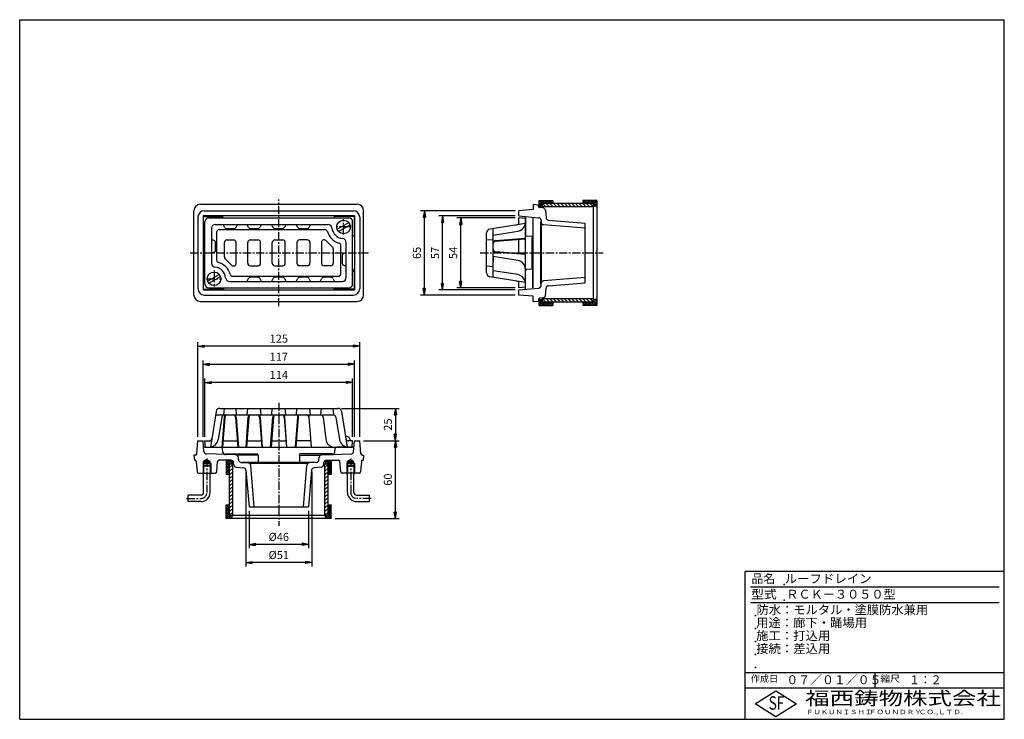
# Model space of a CAD drawing. Extents: x 10 to 770, y 20 to 560.
import ezdxf

# ---------------------------------------------------------------- set-up
doc = ezdxf.new("R2010")
doc.units = 0
doc.header["$LTSCALE"] = 0.2
doc.linetypes.add('CENTER', pattern=[50.8, 31.75, -6.35, 6.35, -6.35])
doc.layers.get('0').update_dxf_attribs({"linetype": 'CONTINUOUS'})
doc.layers.get('DEFPOINTS').update_dxf_attribs({"linetype": 'CONTINUOUS'})
for name, color, linetype in [('LAY-10', 7, 'CONTINUOUS'), ('LAY-20', 7, 'CONTINUOUS'), ('LAY-255', 7, 'CONTINUOUS')]:
    doc.layers.add(name, color=color, linetype=linetype)
doc.styles.add('EXCADDIM1', font='simplex', dxfattribs={"width": 0.84, "bigfont": 'bigfont'})
doc.styles.add('EXCADSTD', font='simplex', dxfattribs={"bigfont": 'bigfont'})
doc.styles.get("Standard").update_dxf_attribs({"font": 'simplex', "bigfont": 'bigfont'})
doc.dimstyles.new('ISO-25', dxfattribs={"dimtxt": 2.5, "dimasz": 2.5, "dimexe": 1.25, "dimexo": 0.625, "dimtad": 1, "dimtxsty": 'STANDARD', "dimcen": 2.5, "dimazin": 3, "dimtfac": 1, "dimtmove": 0, "dimatfit": 3})

# ---------------------------------------------------------------- blocks, each defined once
blk = doc.blocks.new('EX_BNORM')
at = {"color": 0, "linetype": 'CONTINUOUS'}
for p, q in [((0, 0), (-1, 0.17)), ((-1, 0.17), (-1, -0.17)), ((0, 0), (-1, 0.08)), ((0, 0), (-1, 0)), ((0, 0), (-1, -0.17)), ((0, 0), (-1, -0.08))]:
    blk.add_line(p, q, dxfattribs=at)
blk = doc.blocks.new('*D15')
at = {"layer": 'DEFPOINTS', "color": 0}
for p in [(184.5, 214), (235.5, 214), (184.5, 141)]:
    blk.add_point(p, dxfattribs=at)
at = {"layer": 'LAY-20', "color": 4, "linetype": 'CONTINUOUS'}
for p, q in [((184.5, 211), (184.5, 138)), ((235.5, 211), (235.5, 138)), ((230.5, 141), (189.5, 141))]:
    blk.add_line(p, q, dxfattribs=at)
at = {"layer": 'LAY-20', "color": 4, "xscale": 5, "yscale": 5, "zscale": 5, "rotation": 180}
blk.add_blockref('EX_BNORM', (184.5, 141), dxfattribs=at)
at = {"layer": 'LAY-20', "color": 4, "xscale": 5, "yscale": 5, "zscale": 5}
blk.add_blockref('EX_BNORM', (235.5, 141), dxfattribs=at)
at = {"layer": 'LAY-20', "color": 7, "insert": (210, 146), "char_height": 6.236, "attachment_point": 5, "style": 'EXCADDIM1'}
blk.add_mtext('%%c51', dxfattribs=at)
blk = doc.blocks.new('*D16')
at = {"layer": 'DEFPOINTS', "color": 0}
for p in [(187, 184), (233, 184), (187, 155)]:
    blk.add_point(p, dxfattribs=at)
at = {"layer": 'LAY-20', "color": 4, "linetype": 'CONTINUOUS'}
for p, q in [((187, 181), (187, 152)), ((233, 181), (233, 152)), ((228, 155), (192, 155))]:
    blk.add_line(p, q, dxfattribs=at)
at = {"layer": 'LAY-20', "color": 4, "xscale": 5, "yscale": 5, "zscale": 5, "rotation": 180}
blk.add_blockref('EX_BNORM', (187, 155), dxfattribs=at)
at = {"layer": 'LAY-20', "color": 4, "xscale": 5, "yscale": 5, "zscale": 5}
blk.add_blockref('EX_BNORM', (233, 155), dxfattribs=at)
at = {"layer": 'LAY-20', "color": 7, "insert": (210, 160), "char_height": 6.236, "attachment_point": 5, "style": 'EXCADDIM1'}
blk.add_mtext('%%c46', dxfattribs=at)
blk = doc.blocks.new('*D17')
at = {"layer": 'DEFPOINTS', "color": 0}
for p in [(272.5, 235), (300, 235), (250.5, 175)]:
    blk.add_point(p, dxfattribs=at)
at = {"layer": 'LAY-20', "color": 4, "linetype": 'CONTINUOUS'}
for p, q in [((275.5, 235), (303, 235)), ((300, 180), (300, 230)), ((253.5, 175), (303, 175))]:
    blk.add_line(p, q, dxfattribs=at)
at = {"layer": 'LAY-20', "color": 4, "xscale": 5, "yscale": 5, "zscale": 5}
for p, rotation in [((300, 235), 90), ((300, 175), 270)]:
    blk.add_blockref('EX_BNORM', p, dxfattribs=dict(at, rotation=rotation))
at = {"layer": 'LAY-20', "color": 7, "insert": (295, 205), "char_height": 6.236, "attachment_point": 5, "rotation": 90, "style": 'EXCADDIM1'}
blk.add_mtext('60', dxfattribs=at)
blk = doc.blocks.new('*D18')
at = {"layer": 'DEFPOINTS', "color": 0}
for p in [(255.44, 260), (300, 235), (300, 235)]:
    blk.add_point(p, dxfattribs=at)
at = {"layer": 'LAY-20', "color": 4, "linetype": 'CONTINUOUS'}
for p, q in [((258.44, 260), (303, 260)), ((300, 255), (300, 240))]:
    blk.add_line(p, q, dxfattribs=at)
at = {"layer": 'LAY-20', "color": 4, "xscale": 5, "yscale": 5, "zscale": 5}
for p, rotation in [((300, 260), 90), ((300, 235), 270)]:
    blk.add_blockref('EX_BNORM', p, dxfattribs=dict(at, rotation=rotation))
at = {"layer": 'LAY-20', "color": 7, "insert": (295, 247.5), "char_height": 6.236, "attachment_point": 5, "rotation": 90, "style": 'EXCADDIM1'}
blk.add_mtext('25', dxfattribs=at)
blk = doc.blocks.new('*D19')
at = {"layer": 'DEFPOINTS', "color": 0}
for p in [(147.5, 308), (147.5, 235), (272.5, 235)]:
    blk.add_point(p, dxfattribs=at)
at = {"layer": 'LAY-20', "color": 4, "linetype": 'CONTINUOUS'}
for p, q in [((147.5, 238), (147.5, 311)), ((267.5, 308), (152.5, 308)), ((272.5, 238), (272.5, 311))]:
    blk.add_line(p, q, dxfattribs=at)
at = {"layer": 'LAY-20', "color": 4, "xscale": 5, "yscale": 5, "zscale": 5, "rotation": 180}
blk.add_blockref('EX_BNORM', (147.5, 308), dxfattribs=at)
at = {"layer": 'LAY-20', "color": 4, "xscale": 5, "yscale": 5, "zscale": 5}
blk.add_blockref('EX_BNORM', (272.5, 308), dxfattribs=at)
at = {"layer": 'LAY-20', "color": 7, "insert": (210, 313), "char_height": 6.236, "attachment_point": 5, "style": 'EXCADDIM1'}
blk.add_mtext('125', dxfattribs=at)
blk = doc.blocks.new('*D20')
at = {"layer": 'DEFPOINTS', "color": 0}
for p in [(268.5, 294), (151.5, 235), (268.5, 235)]:
    blk.add_point(p, dxfattribs=at)
at = {"layer": 'LAY-20', "color": 4, "linetype": 'CONTINUOUS'}
for p, q in [((151.5, 238), (151.5, 297)), ((268.5, 238), (268.5, 297)), ((156.5, 294), (263.5, 294))]:
    blk.add_line(p, q, dxfattribs=at)
at = {"layer": 'LAY-20', "color": 4, "xscale": 5, "yscale": 5, "zscale": 5, "rotation": 180}
blk.add_blockref('EX_BNORM', (151.5, 294), dxfattribs=at)
at = {"layer": 'LAY-20', "color": 4, "xscale": 5, "yscale": 5, "zscale": 5}
blk.add_blockref('EX_BNORM', (268.5, 294), dxfattribs=at)
at = {"layer": 'LAY-20', "color": 7, "insert": (210, 299), "char_height": 6.236, "attachment_point": 5, "style": 'EXCADDIM1'}
blk.add_mtext('117', dxfattribs=at)
blk = doc.blocks.new('*D21')
at = {"layer": 'DEFPOINTS', "color": 0}
for p in [(153, 280), (153, 235), (267, 235)]:
    blk.add_point(p, dxfattribs=at)
at = {"layer": 'LAY-20', "color": 4, "linetype": 'CONTINUOUS'}
for p, q in [((153, 238), (153, 283)), ((267, 238), (267, 283)), ((262, 280), (158, 280))]:
    blk.add_line(p, q, dxfattribs=at)
at = {"layer": 'LAY-20', "color": 4, "xscale": 5, "yscale": 5, "zscale": 5, "rotation": 180}
blk.add_blockref('EX_BNORM', (153, 280), dxfattribs=at)
at = {"layer": 'LAY-20', "color": 4, "xscale": 5, "yscale": 5, "zscale": 5}
blk.add_blockref('EX_BNORM', (267, 280), dxfattribs=at)
at = {"layer": 'LAY-20', "color": 7, "insert": (210, 285), "char_height": 6.236, "attachment_point": 5, "style": 'EXCADDIM1'}
blk.add_mtext('114', dxfattribs=at)
blk = doc.blocks.new('*D22')
at = {"layer": 'DEFPOINTS', "color": 0}
for p in [(322.4, 412.5), (395.4, 412.5), (395.4, 347.5)]:
    blk.add_point(p, dxfattribs=at)
at = {"layer": 'LAY-20', "color": 4, "linetype": 'CONTINUOUS'}
for p, q in [((392.4, 412.5), (319.4, 412.5)), ((322.4, 352.5), (322.4, 407.5)), ((392.4, 347.5), (319.4, 347.5))]:
    blk.add_line(p, q, dxfattribs=at)
at = {"layer": 'LAY-20', "color": 4, "xscale": 5, "yscale": 5, "zscale": 5}
for p, rotation in [((322.4, 412.5), 90), ((322.4, 347.5), 270)]:
    blk.add_blockref('EX_BNORM', p, dxfattribs=dict(at, rotation=rotation))
at = {"layer": 'LAY-20', "color": 7, "insert": (317.4, 380), "char_height": 6.236, "attachment_point": 5, "rotation": 90, "style": 'EXCADDIM1'}
blk.add_mtext('65', dxfattribs=at)
blk = doc.blocks.new('*D23')
at = {"layer": 'DEFPOINTS', "color": 0}
for p in [(336.4, 408.5), (395.4, 408.5), (395.4, 351.5)]:
    blk.add_point(p, dxfattribs=at)
at = {"layer": 'LAY-20', "color": 4, "linetype": 'CONTINUOUS'}
for p, q in [((392.4, 408.5), (333.4, 408.5)), ((336.4, 356.5), (336.4, 403.5)), ((392.4, 351.5), (333.4, 351.5))]:
    blk.add_line(p, q, dxfattribs=at)
at = {"layer": 'LAY-20', "color": 4, "xscale": 5, "yscale": 5, "zscale": 5}
for p, rotation in [((336.4, 408.5), 90), ((336.4, 351.5), 270)]:
    blk.add_blockref('EX_BNORM', p, dxfattribs=dict(at, rotation=rotation))
at = {"layer": 'LAY-20', "color": 7, "insert": (331.4, 380), "char_height": 6.236, "attachment_point": 5, "rotation": 90, "style": 'EXCADDIM1'}
blk.add_mtext('57', dxfattribs=at)
blk = doc.blocks.new('*D24')
at = {"layer": 'DEFPOINTS', "color": 0}
for p in [(350.4, 407), (395.4, 407), (395.4, 353)]:
    blk.add_point(p, dxfattribs=at)
at = {"layer": 'LAY-20', "color": 4, "linetype": 'CONTINUOUS'}
for p, q in [((392.4, 407), (347.4, 407)), ((350.4, 358), (350.4, 402)), ((392.4, 353), (347.4, 353))]:
    blk.add_line(p, q, dxfattribs=at)
at = {"layer": 'LAY-20', "color": 4, "xscale": 5, "yscale": 5, "zscale": 5}
for p, rotation in [((350.4, 407), 90), ((350.4, 353), 270)]:
    blk.add_blockref('EX_BNORM', p, dxfattribs=dict(at, rotation=rotation))
at = {"layer": 'LAY-20', "color": 7, "insert": (345.4, 380), "char_height": 6.236, "attachment_point": 5, "rotation": 90, "style": 'EXCADDIM1'}
blk.add_mtext('54', dxfattribs=at)

msp = doc.modelspace()

# ---------------------------------------------------------------- linework, layer by layer
at = {"layer": 'LAY-10', "color": 2, "linetype": 'CENTER'}
for p, q in [((210, 338.8), (210, 421.3)), ((260, 394.31), (260, 406)), ((265.69, 400), (254.31, 400)), ((141.6, 380), (279.3, 380)), ((365.4, 380), (460.4, 380)), ((160, 366.3), (160, 354)), ((154.1, 360), (166.1, 360)), ((210, 264.4), (210, 169.4)), ((154.5, 221.2), (154.5, 195)), ((265.5, 221.2), (265.5, 195)), ((138.8, 190.5), (150, 190.5)), ((281.2, 190.5), (270, 190.5))]:
    msp.add_line(p, q, dxfattribs=at)
at = {"layer": 'LAY-10', "color": 7, "linetype": 'CONTINUOUS'}
for p, q in [((410.91, 420.24), (411.17, 420.5)), ((410.91, 418.83), (412.58, 420.5)), ((410.91, 417.41), (413.99, 420.5)), ((410.91, 420.5), (421.41, 420.5)), ((410.91, 415.05), (410.91, 420.5)), ((410.91, 416), (413.41, 418.5)), ((413.41, 418.5), (415.41, 420.5)), ((413.41, 418.5), (421.41, 418.5)), ((413.41, 418.5), (413.41, 414.74)), ((416.13, 415.5), (413.63, 418)), ((414.82, 418.5), (416.82, 420.5)), ((416.24, 418.5), (418.24, 420.5)), ((418.96, 415.5), (416.46, 418)), ((417.65, 418.5), (419.65, 420.5)), ((419.07, 418.5), (421.07, 420.5)), ((421.79, 415.5), (419.29, 418)), ((420.48, 418.5), (421.41, 419.43)), ((421.41, 420.5), (421.41, 418)), ((424.62, 415.5), (422.12, 418)), ((427.44, 415.5), (424.94, 418)), ((430.27, 415.5), (427.77, 418)), ((433.1, 415.5), (430.6, 418)), ((435.93, 415.5), (433.43, 418)), ((438.76, 415.5), (436.26, 418)), ((441.59, 415.5), (439.09, 418)), ((444.41, 415.5), (441.91, 418)), ((447.24, 415.5), (444.74, 418)), ((444.9, 420.4), (445, 420.5)), ((444.9, 418.99), (446.41, 420.5)), ((444.9, 418), (444.9, 420.5)), ((455.4, 420.5), (444.9, 420.5)), ((452.9, 418.5), (444.9, 418.5)), ((445.83, 418.5), (447.83, 420.5)), ((447.24, 418.5), (449.24, 420.5)), ((450.07, 415.5), (447.57, 418)), ((448.66, 418.5), (450.66, 420.5)), ((450.07, 418.5), (452.07, 420.5)), ((452.9, 415.5), (450.4, 418)), ((451.49, 418.5), (453.49, 420.5)), ((452.9, 418.5), (454.9, 420.5)), ((452.9, 417.09), (455.4, 419.59)), ((452.9, 341.5), (452.9, 418.5)), ((453.23, 416), (455.4, 418.17)), ((455.4, 420.5), (455.4, 339.5)), ((144.5, 347.5), (144.5, 412.5)), ((149.5, 417.5), (270.5, 417.5)), ((152.5, 412.5), (267.5, 412.5)), ((275.5, 347.5), (275.5, 412.5)), ((406.4, 413.46), (395.4, 412.5)), ((395.4, 408.5), (395.4, 412.5)), ((406.4, 417.5), (406.4, 413.46)), ((406.4, 417.5), (410.4, 417.15)), ((410.4, 415.92), (410.4, 417.15)), ((410.91, 416), (413.41, 416)), ((413.94, 414.69), (411.31, 414.92)), ((412.32, 416), (413.41, 417.09)), ((452.9, 418), (413.41, 418)), ((452.9, 415.5), (413.41, 415.5)), ((415.75, 412.87), (416.25, 407.18)), ((455.4, 416), (452.9, 416)), ((454.64, 416), (455.4, 416.76)), ((147.5, 407.5), (147.5, 352.5)), ((268.5, 408.5), (151.5, 408.5)), ((151.5, 408.5), (151.5, 351.5)), ((151.94, 393.5), (151.94, 408.06)), ((151.94, 408.06), (166.5, 408.06)), ((153, 356), (153, 404)), ((156, 407), (264, 407)), ((166.5, 408.06), (165.44, 407)), ((167.44, 407.13), (166.5, 408.06)), ((268.06, 408.06), (253, 408.06)), ((253, 407), (253, 408.06)), ((255.04, 398.29), (263.96, 403.44)), ((267, 356), (267, 404)), ((268.06, 408.06), (268.06, 393)), ((268.5, 408.5), (268.5, 351.5)), ((272.5, 407.5), (272.5, 352.5)), ((400.4, 402.8), (372.93, 398.4)), ((395.4, 408.5), (410.58, 407.17)), ((400.4, 406.56), (395.4, 407)), ((395.4, 403.71), (395.4, 407)), ((400.4, 407.15), (400.4, 393.92)), ((400.4, 353.44), (400.4, 406.56)), ((406.01, 406.96), (406.01, 392.43)), ((406.4, 353.07), (406.4, 406.93)), ((412.31, 355.7), (412.31, 404.3)), ((412.4, 405.35), (412.56, 403.49)), ((418.08, 405.36), (446.4, 403)), ((446.4, 357), (446.4, 403)), ((158, 399), (158, 371.96)), ((161, 402), (248.04, 402)), ((162, 396), (162, 374.46)), ((164, 398), (245.54, 398)), ((167.96, 399.95), (167, 402)), ((169.77, 398.8), (175.23, 398.8)), ((178, 402), (177.04, 399.95)), ((186.46, 399.95), (185.5, 402)), ((188.27, 398.8), (193.73, 398.8)), ((196.5, 402), (195.54, 399.95)), ((205.46, 399.95), (204.5, 402)), ((207.27, 398.8), (212.73, 398.8)), ((215.5, 402), (214.54, 399.95)), ((224.46, 399.95), (223.5, 402)), ((226.27, 398.8), (231.73, 398.8)), ((234.5, 402), (233.54, 399.95)), ((256.04, 396.56), (264.96, 401.71)), ((370.4, 364.56), (370.4, 395.44)), ((375.4, 361.2), (375.4, 398.8)), ((375.4, 393.74), (394.51, 396.79)), ((412.71, 357.96), (412.71, 402.04)), ((446.4, 399), (414.39, 401.67)), ((153, 394.56), (151.94, 393.5)), ((151.94, 393.5), (152.87, 392.56)), ((158, 390.5), (160.05, 389.54)), ((161.2, 382.27), (161.2, 387.73)), ((168, 376.87), (168, 388)), ((170, 390), (175, 390)), ((177, 371.5), (177, 388)), ((186, 372), (186, 388)), ((188, 390), (194, 390)), ((196, 372), (196, 388)), ((205, 372), (205, 388)), ((207, 390), (213, 390)), ((215, 372), (215, 388)), ((224, 388), (224, 372)), ((232, 390), (226, 390)), ((234, 388), (234, 372)), ((243, 388.5), (243, 372)), ((245.34, 390), (244.5, 390)), ((251.41, 384.54), (246.4, 389.56)), ((262, 361), (262, 388.04)), ((268.06, 393), (267, 393)), ((370.4, 390), (375.4, 390.44)), ((377.25, 389.54), (400.4, 391.28)), ((377.25, 389.14), (400.4, 390.88)), ((395.4, 379.5), (395.4, 390.5)), ((405.5, 392.55), (401.31, 392.92)), ((405.5, 368.05), (405.5, 391.95)), ((160.05, 380.46), (158, 379.5)), ((252, 383.13), (252, 372)), ((258, 364), (258, 385.54)), ((259.95, 379.54), (262, 380.5)), ((375.4, 382.86), (375.4, 387.14)), ((400.4, 379.13), (377.25, 380.86)), ((400.4, 378.72), (377.25, 380.46)), ((168.59, 375.46), (173.6, 370.44)), ((258.8, 377.73), (258.8, 372.27)), ((394.51, 374.21), (375.4, 377.26)), ((375.4, 377.14), (375.4, 372.86)), ((153, 368.06), (151.94, 367)), ((151.94, 367), (153, 367)), ((151.94, 351.94), (151.94, 367)), ((174.66, 370), (175.5, 370)), ((188, 370), (194, 370)), ((207, 370), (213, 370)), ((232, 370), (226, 370)), ((250, 370), (245, 370)), ((262, 369.5), (259.95, 370.46)), ((267, 365.44), (268.06, 366.5)), ((268.06, 366.5), (267.15, 367.41)), ((268.06, 366.5), (268.06, 351.94)), ((370.4, 370), (375.4, 369.56)), ((394.51, 363.21), (375.4, 366.26)), ((400.4, 352.85), (400.4, 366.08)), ((405.5, 367.45), (401.31, 367.08)), ((406.01, 353.04), (406.01, 367.57)), ((155.04, 358.29), (163.96, 363.44)), ((156.04, 356.56), (164.96, 361.71)), ((171.96, 358), (259, 358)), ((174.46, 362), (256, 362)), ((185.5, 358), (186.46, 360.05)), ((193.73, 361.2), (188.27, 361.2)), ((195.54, 360.05), (196.5, 358)), ((204.5, 358), (205.46, 360.05)), ((212.73, 361.2), (207.27, 361.2)), ((214.54, 360.05), (215.5, 358)), ((223.5, 358), (224.46, 360.05)), ((231.73, 361.2), (226.27, 361.2)), ((233.54, 360.05), (234.5, 358)), ((242, 358), (242.96, 360.05)), ((250.23, 361.2), (244.77, 361.2)), ((252.04, 360.05), (253, 358)), ((400.4, 357.2), (372.93, 361.6)), ((446.4, 361), (414.39, 358.33)), ((151.5, 351.5), (268.5, 351.5)), ((151.94, 351.94), (167, 351.94)), ((156, 353), (264, 353)), ((167, 353), (167, 351.94)), ((168.06, 353), (167, 351.94)), ((252.59, 352.85), (253.5, 351.94)), ((253.5, 351.94), (254.56, 353)), ((268.06, 351.94), (253.5, 351.94)), ((395.4, 353), (395.4, 356.29)), ((400.4, 353.44), (395.4, 353)), ((395.4, 351.5), (410.58, 352.83)), ((395.4, 347.5), (395.4, 351.5)), ((412.4, 354.65), (412.56, 356.51)), ((415.75, 347.13), (416.25, 352.82)), ((418.08, 354.64), (446.4, 357)), ((149.5, 342.5), (270.5, 342.5)), ((152.5, 347.5), (267.5, 347.5)), ((406.4, 346.54), (395.4, 347.5)), ((406.4, 342.5), (406.4, 346.54)), ((406.4, 342.5), (410.4, 342.85)), ((410.4, 344.08), (410.4, 342.85)), ((410.91, 339.5), (410.91, 344.95)), ((410.91, 343.24), (411.67, 344)), ((410.91, 341.83), (413.08, 344)), ((410.91, 344), (413.41, 344)), ((410.91, 340.41), (413.41, 342.91)), ((413.94, 345.31), (411.31, 345.08)), ((413.41, 345.26), (413.41, 341.5)), ((452.9, 344.5), (413.41, 344.5)), ((452.9, 342), (413.41, 342)), ((416.13, 342), (413.63, 344.5)), ((418.96, 342), (416.46, 344.5)), ((421.79, 342), (419.29, 344.5)), ((421.41, 342), (421.41, 339.5)), ((424.62, 342), (422.12, 344.5)), ((427.44, 342), (424.94, 344.5)), ((430.27, 342), (427.77, 344.5)), ((433.1, 342), (430.6, 344.5)), ((435.93, 342), (433.43, 344.5)), ((438.76, 342), (436.26, 344.5)), ((441.59, 342), (439.09, 344.5)), ((444.41, 342), (441.91, 344.5)), ((447.24, 342), (444.74, 344.5)), ((444.9, 339.5), (444.9, 342)), ((450.07, 342), (447.57, 344.5)), ((452.9, 342), (450.4, 344.5)), ((450.9, 339.5), (455.4, 344)), ((452.31, 339.5), (455.4, 342.59)), ((452.9, 342.91), (453.99, 344)), ((455.4, 344), (452.9, 344)), ((410.91, 339.5), (421.41, 339.5)), ((411.41, 339.5), (413.41, 341.5)), ((412.82, 339.5), (414.82, 341.5)), ((413.41, 341.5), (421.41, 341.5)), ((414.24, 339.5), (416.24, 341.5)), ((415.65, 339.5), (417.65, 341.5)), ((417.07, 339.5), (419.07, 341.5)), ((418.48, 339.5), (420.48, 341.5)), ((419.89, 339.5), (421.41, 341.01)), ((421.31, 339.5), (421.41, 339.6)), ((444.9, 340.57), (445.83, 341.5)), ((452.9, 341.5), (444.9, 341.5)), ((455.4, 339.5), (444.9, 339.5)), ((445.24, 339.5), (447.24, 341.5)), ((446.66, 339.5), (448.66, 341.5)), ((448.07, 339.5), (450.07, 341.5)), ((449.49, 339.5), (451.49, 341.5)), ((453.73, 339.5), (455.4, 341.17)), ((455.14, 339.5), (455.4, 339.76)), ((164.56, 260), (255.44, 260)), ((167.56, 255), (168, 260)), ((177.44, 255), (177, 260)), ((185.56, 255), (186, 260)), ((196.44, 255), (196, 260)), ((204.56, 255), (205, 260)), ((215.44, 255), (215, 260)), ((223.56, 255), (224, 260)), ((234.44, 255), (234, 260)), ((242.56, 255), (243, 260)), ((252.44, 254.96), (252, 260)), ((161.6, 257.47), (157.2, 230)), ((161.2, 255), (252.03, 255)), ((165.99, 253.32), (163.21, 235.89)), ((166.22, 230), (167.96, 253.15)), ((168.36, 253.15), (166.62, 230)), ((176.64, 253.15), (178.38, 230)), ((177.04, 253.15), (178.78, 230)), ((184.72, 230), (186.46, 253.15)), ((186.86, 253.15), (185.13, 230)), ((195.14, 253.15), (196.88, 230)), ((195.54, 253.15), (197.28, 230)), ((203.72, 230), (205.46, 253.15)), ((205.86, 253.15), (204.12, 230)), ((214.14, 253.15), (215.87, 230)), ((216.28, 230), (214.54, 253.15)), ((224.46, 253.15), (222.72, 230)), ((224.86, 253.15), (223.12, 230)), ((233.14, 253.15), (234.87, 230)), ((235.28, 230), (233.54, 253.15)), ((244.13, 253.24), (246.19, 236.16)), ((254.01, 253.32), (256.79, 235.89)), ((258.4, 257.47), (262.8, 230)), ((146.62, 224.91), (147.5, 235)), ((147.5, 235), (151.5, 235)), ((152.23, 226.68), (151.5, 235)), ((152.85, 230), (165.58, 230)), ((153, 235), (158, 235)), ((153.44, 230), (153, 235)), ((153.44, 230), (266.56, 230)), ((166.84, 226.17), (166.58, 229.09)), ((167, 235), (178, 235)), ((185.5, 235), (196.5, 235)), ((204.5, 235), (215.5, 235)), ((234.5, 235), (223.5, 235)), ((253.16, 226.17), (253.42, 229.09)), ((267.15, 230), (254.42, 230)), ((267, 235), (262, 235)), ((266.56, 230), (267, 235)), ((267.77, 226.68), (268.5, 235)), ((268.5, 235), (272.5, 235)), ((273.38, 224.91), (272.5, 235)), ((144.5, 224), (144.85, 220)), ((145.62, 224), (144.5, 224)), ((154.5, 220.44), (152, 219)), ((176.9, 224.06), (154.15, 224.86)), ((154.5, 220.44), (157, 219)), ((168.5, 224.9), (193.89, 224.9)), ((193.97, 224), (178.54, 224)), ((179, 220.16), (178.82, 222.24)), ((193.97, 224), (193.89, 224.9)), ((193.97, 223.82), (194.05, 218.48)), ((226.03, 223.82), (225.95, 218.48)), ((226.03, 224), (226.11, 224.9)), ((226.03, 224), (241.46, 224)), ((251.5, 224.9), (226.11, 224.9)), ((241, 220.16), (241.18, 222.24)), ((243.1, 224.06), (265.85, 224.86)), ((265.5, 220.44), (263, 219)), ((265.5, 220.44), (268, 219)), ((274.38, 224), (275.5, 224)), ((275.5, 224), (275.15, 220)), ((145.21, 220), (144.85, 220)), ((146.2, 219.09), (146.92, 210.91)), ((151.5, 217.5), (152, 218)), ((157.5, 217.5), (151.5, 217.5)), ((151.5, 217.5), (151.5, 215.5)), ((151.5, 215.5), (152, 216)), ((157.5, 215.5), (151.5, 215.5)), ((151.5, 215.5), (151.5, 210)), ((152, 218), (152, 219)), ((157, 219), (152, 219)), ((157, 218), (152, 218)), ((152, 218), (152, 216)), ((157, 216), (152, 216)), ((152, 216), (152, 210)), ((157, 218), (157, 219)), ((157, 218), (157, 216)), ((157.5, 217.5), (157, 218)), ((157, 216), (157.5, 215.5)), ((157, 216), (157, 210)), ((157.5, 217.5), (157.5, 215.5)), ((157.5, 215.5), (157.5, 210)), ((162.08, 210.91), (162.8, 219.09)), ((173.17, 220), (163.79, 220)), ((169.5, 219.49), (169.5, 208.99)), ((169.5, 219.49), (174.5, 219.49)), ((169.5, 218.99), (171.5, 216.99)), ((169.5, 217.58), (171.5, 215.58)), ((169.5, 216.16), (171.5, 214.16)), ((169.5, 214.75), (171.5, 212.75)), ((169.5, 213.33), (171.5, 211.33)), ((170.41, 219.49), (172.91, 216.99)), ((171.5, 216.99), (171.5, 208.99)), ((175.26, 216.99), (171.5, 216.99)), ((171.83, 219.49), (174, 217.32)), ((172, 177.5), (172, 216.99)), ((172, 214.27), (174.5, 216.77)), ((172, 211.44), (174.5, 213.94)), ((173.24, 219.49), (174, 218.73)), ((174, 219.49), (174, 216.99)), ((174.5, 177.5), (174.5, 216.99)), ((175.31, 216.46), (175.16, 218.17)), ((177.13, 214.65), (182.82, 214.15)), ((180.82, 218.34), (186.51, 217.84)), ((181.58, 218.48), (238.42, 218.48)), ((187.9, 217.69), (232.1, 217.69)), ((191, 184), (188.33, 216.01)), ((229, 184), (231.67, 216.01)), ((239.18, 218.34), (233.49, 217.84)), ((242.87, 214.65), (237.18, 214.15)), ((244.69, 216.46), (244.84, 218.17)), ((248.5, 216.99), (244.74, 216.99)), ((245.5, 219.49), (250.5, 219.49)), ((245.5, 177.5), (245.5, 216.99)), ((245.5, 214.27), (248, 216.77)), ((245.5, 211.44), (248, 213.94)), ((246, 219.49), (246, 216.99)), ((246, 219.49), (248.5, 216.99)), ((246, 218.08), (247.09, 216.99)), ((246.83, 220), (256.21, 220)), ((247.41, 219.49), (250.5, 216.41)), ((248, 177.5), (248, 216.99)), ((248.5, 216.99), (248.5, 208.99)), ((248.5, 216.99), (250.5, 214.99)), ((248.5, 215.58), (250.5, 213.58)), ((248.5, 214.16), (250.5, 212.16)), ((248.83, 219.49), (250.5, 217.82)), ((250.24, 219.49), (250.5, 219.23)), ((250.5, 219.49), (250.5, 208.99)), ((257.92, 210.91), (257.2, 219.09)), ((262.5, 217.5), (263, 218)), ((262.5, 217.5), (268.5, 217.5)), ((262.5, 217.5), (262.5, 215.5)), ((263, 216), (262.5, 215.5)), ((262.5, 215.5), (268.5, 215.5)), ((262.5, 215.5), (262.5, 210)), ((263, 218), (263, 219)), ((263, 219), (268, 219)), ((263, 218), (268, 218)), ((263, 218), (263, 216)), ((263, 216), (268, 216)), ((263, 216), (263, 210)), ((268, 218), (268, 219)), ((268, 218), (268, 216)), ((268.5, 217.5), (268, 218)), ((268.5, 215.5), (268, 216)), ((268, 216), (268, 210)), ((268.5, 217.5), (268.5, 215.5)), ((268.5, 215.5), (268.5, 210)), ((273.8, 219.09), (273.08, 210.91)), ((274.79, 220), (275.15, 220)), ((147.92, 210), (161.08, 210)), ((152, 209.13), (151.5, 210)), ((152, 195), (152, 210)), ((157, 195), (157, 210)), ((157, 209.13), (157.5, 210)), ((169.5, 211.92), (171.5, 209.92)), ((169.5, 210.51), (171.01, 208.99)), ((169.5, 209.09), (169.6, 208.99)), ((172, 208.99), (169.5, 208.99)), ((172, 208.61), (174.5, 211.11)), ((172, 205.78), (174.5, 208.28)), ((172, 202.96), (174.5, 205.46)), ((184.64, 212.32), (187, 184)), ((235.36, 212.32), (233, 184)), ((245.5, 208.61), (248, 211.11)), ((245.5, 205.78), (248, 208.28)), ((245.5, 202.96), (248, 205.46)), ((250.5, 208.99), (248, 208.99)), ((248.5, 212.75), (250.5, 210.75)), ((248.5, 211.33), (250.5, 209.33)), ((248.5, 209.92), (249.43, 208.99)), ((272.08, 210), (258.92, 210)), ((263, 209.13), (262.5, 210)), ((263, 195), (263, 210)), ((268, 195), (268, 210)), ((268, 209.13), (268.5, 210)), ((172, 200.13), (174.5, 202.63)), ((172, 197.3), (174.5, 199.8)), ((245.5, 200.13), (248, 202.63)), ((245.5, 197.3), (248, 199.8)), ((140, 188), (140, 193)), ((150, 193), (140, 193)), ((172, 194.47), (174.5, 196.97)), ((172, 191.64), (174.5, 194.14)), ((172, 188.81), (174.5, 191.31)), ((245.5, 194.47), (248, 196.97)), ((245.5, 191.64), (248, 194.14)), ((245.5, 188.81), (248, 191.31)), ((270, 193), (280, 193)), ((280, 188), (280, 193)), ((150, 188), (140, 188)), ((169.5, 175), (169.5, 185.5)), ((169.5, 185.5), (172, 185.5)), ((169.5, 185.16), (171.5, 183.16)), ((169.5, 183.74), (171.5, 181.74)), ((170.57, 185.5), (171.5, 184.57)), ((171.5, 177.5), (171.5, 185.5)), ((172, 185.99), (174.5, 188.49)), ((172, 183.16), (174.5, 185.66)), ((172, 180.33), (174.5, 182.83)), ((187, 184), (233, 184)), ((245.5, 185.99), (248, 188.49)), ((245.5, 183.16), (248, 185.66)), ((245.5, 180.33), (248, 182.83)), ((248, 185.5), (250.5, 185.5)), ((248.5, 177.5), (248.5, 185.5)), ((248.5, 184.57), (250.5, 182.57)), ((248.5, 183.16), (250.5, 181.16)), ((248.99, 185.5), (250.5, 183.99)), ((250.4, 185.5), (250.5, 185.4)), ((250.5, 175), (250.5, 185.5)), ((270, 188), (280, 188)), ((169.5, 182.33), (171.5, 180.33)), ((169.5, 180.91), (171.5, 178.91)), ((169.5, 179.5), (174, 175)), ((169.5, 178.09), (172.59, 175)), ((169.5, 176.67), (171.17, 175)), ((169.5, 175.26), (169.76, 175)), ((250.5, 175), (169.5, 175)), ((171.5, 177.5), (248.5, 177.5)), ((172, 177.5), (174.5, 180)), ((172.91, 177.5), (174, 176.41)), ((174, 175), (174, 177.5)), ((245.5, 177.5), (248, 180)), ((246, 175), (246, 177.5)), ((246, 177.17), (248.17, 175)), ((246, 175.76), (246.76, 175)), ((247.09, 177.5), (249.59, 175)), ((248.5, 181.74), (250.5, 179.74)), ((248.5, 180.33), (250.5, 178.33)), ((248.5, 178.91), (250.5, 176.91)), ((248.5, 177.5), (250.5, 175.5))]:
    msp.add_line(p, q, dxfattribs=at)
for centre in [(260, 400), (160, 360)]:
    msp.add_circle(centre, 5.25, dxfattribs=at)
for centre, radius, start, end in [((149.5, 412.5), 5, 90, 180), ((152.5, 407.5), 5, 90, 180), ((267.5, 407.5), 5, 0, 90), ((270.5, 412.5), 5, 0, 90), ((411.4, 415.92), 1, 180, 265), ((413.76, 412.7), 2, 5, 85), ((156, 404), 3, 90, 180), ((264, 404), 3, 0, 90), ((393.4, 403.71), 2, 279.09028, 0), ((393.4, 403.71), 7, 279.09028, 0), ((399.4, 407.15), 1, 0, 85), ((410.41, 405.18), 2, 5, 85), ((414.55, 403.66), 2, 185, 265.23636), ((418.25, 407.35), 2, 185, 265.23636), ((161, 399), 3, 90, 180), ((164, 396), 2, 90, 180), ((169.77, 400.8), 2, 205.11483, 270), ((175.23, 400.8), 2, 270, 334.88517), ((188.27, 400.8), 2, 205.11483, 270), ((193.73, 400.8), 2, 270, 334.88517), ((207.27, 400.8), 2, 205.11483, 270), ((212.73, 400.8), 2, 270, 334.88517), ((226.27, 400.8), 2, 205.11483, 270), ((231.73, 400.8), 2, 270, 334.88517), ((245.54, 396), 2, 15.46601, 90), ((260, 400), 13, 195.46601, 254.53399), ((248.04, 399), 3, 4.78019, 90), ((260, 400), 9, 184.78019, 265.21981), ((373.4, 395.44), 3, 99.09028, 180), ((159.2, 387.73), 2, 0, 64.88517), ((170, 388), 2, 90, 180), ((175, 388), 2, 0, 90), ((188, 388), 2, 90, 180), ((194, 388), 2, 0, 90), ((207, 388), 2, 90, 180), ((213, 388), 2, 0, 90), ((226, 388), 2, 90, 180), ((232, 388), 2, 0, 90), ((244.5, 388.5), 1.5, 90, 180), ((245.34, 388.5), 1.5, 45, 90), ((259, 388.04), 3, 0, 85.21981), ((377.4, 387.55), 2, 94.28915, 180), ((377.4, 387.14), 2, 94.28915, 180), ((401.4, 393.92), 1, 180, 265), ((405.42, 391.56), 1, 48.6939, 85), ((159.2, 382.27), 2, 295.11483, 0), ((250, 383.13), 2, 0, 45), ((256, 385.54), 2, 0, 74.53399), ((377.4, 382.86), 2, 180, 265.71085), ((377.4, 382.45), 2, 180, 265.71085), ((164, 374.46), 2, 180, 254.53399), ((160, 360), 13, 15.46601, 74.53399), ((170, 376.87), 2, 180, 225), ((260.8, 377.73), 2, 115.11483, 180), ((393.4, 367.29), 7, 0, 80.90972), ((161, 371.96), 3, 180, 265.21981), ((160, 360), 9, 4.78019, 85.21981), ((174.66, 371.5), 1.5, 225, 270), ((175.5, 371.5), 1.5, 270, 0), ((188, 372), 2, 180, 270), ((194, 372), 2, 270, 0), ((207, 372), 2, 180, 270), ((213, 372), 2, 270, 0), ((226, 372), 2, 180, 270), ((232, 372), 2, 270, 0), ((245, 372), 2, 180, 270), ((250, 372), 2, 270, 0), ((260.8, 372.27), 2, 180, 244.88517), ((401.4, 366.08), 1, 95, 180), ((405.42, 368.44), 1, 275, 311.3061), ((171.96, 361), 3, 184.78019, 270), ((174.46, 364), 2, 195.46601, 270), ((188.27, 359.2), 2, 90, 154.88517), ((193.73, 359.2), 2, 25.11483, 90), ((207.27, 359.2), 2, 90, 154.88517), ((212.73, 359.2), 2, 25.11483, 90), ((226.27, 359.2), 2, 90, 154.88517), ((231.73, 359.2), 2, 25.11483, 90), ((244.77, 359.2), 2, 90, 154.88517), ((250.23, 359.2), 2, 25.11483, 90), ((256, 364), 2, 270, 0), ((259, 361), 3, 270, 0), ((373.4, 364.56), 3, 180, 260.90972), ((393.4, 356.29), 2, 0, 80.90972), ((393.4, 356.29), 7, 0, 80.90972), ((414.55, 356.34), 2, 94.76364, 175), ((152.5, 352.5), 5, 180, 270), ((156, 356), 3, 180, 270), ((264, 356), 3, 270, 0), ((267.5, 352.5), 5, 270, 0), ((399.4, 352.85), 1, 275, 0), ((410.41, 354.82), 2, 275, 355), ((418.25, 352.65), 2, 94.76364, 175), ((149.5, 347.5), 5, 180, 270), ((270.5, 347.5), 5, 270, 0), ((411.4, 344.08), 1, 95, 180), ((413.76, 347.3), 2, 275, 355), ((164.56, 257), 3, 90, 170.90972), ((255.44, 257), 3, 9.09028, 90), ((167.97, 253), 2, 90, 170.90972), ((169.95, 253), 2, 90, 175.71085), ((170.36, 253), 2, 90, 175.71085), ((174.64, 253), 2, 4.28915, 90), ((175.05, 253), 2, 4.28915, 90), ((188.45, 253), 2, 90, 175.71085), ((188.86, 253), 2, 90, 175.71085), ((193.14, 253), 2, 4.28915, 90), ((193.55, 253), 2, 4.28915, 90), ((207.45, 253), 2, 90, 175.71085), ((207.86, 253), 2, 90, 175.71085), ((212.14, 253), 2, 4.28915, 90), ((212.55, 253), 2, 4.28915, 90), ((226.45, 253), 2, 90, 175.71085), ((226.86, 253), 2, 90, 175.71085), ((231.14, 253), 2, 4.28915, 90), ((231.55, 253), 2, 4.28915, 90), ((242.14, 253), 2, 6.88394, 90), ((252.03, 253), 2, 9.09028, 90), ((156.29, 237), 2, 270, 350.90972), ((156.29, 237), 7, 270, 350.90972), ((253.14, 237), 7, 186.88394, 270), ((263.71, 237), 7, 189.09028, 270), ((260, 232.7), 6.3, 51.31781, 77.30358), ((263.71, 237), 2, 189.09028, 270), ((261.75, 234.89), 3.5, 1.87064, 51.31781), ((152.85, 231), 1, 185, 270), ((165.58, 229), 1, 5, 90), ((254.42, 229), 1, 90, 175), ((267.15, 231), 1, 270, 355), ((145.62, 225), 1, 270, 355), ((154.22, 226.85), 2, 185, 268), ((168.83, 226.34), 2, 185, 268), ((176.83, 222.06), 2, 5, 88), ((243.17, 222.06), 2, 92, 175), ((251.17, 226.34), 2, 272, 355), ((265.78, 226.85), 2, 272, 355), ((274.38, 225), 1, 185, 270), ((145.21, 219), 1, 5, 90), ((163.79, 219), 1, 90, 175), ((173.17, 218), 2, 5, 90), ((177.3, 216.64), 2, 185, 265), ((180.99, 220.33), 2, 185, 265), ((182.65, 212.15), 2, 4.76364, 85), ((186.34, 215.85), 2, 4.76364, 85), ((233.66, 215.85), 2, 95, 175.23636), ((237.35, 212.15), 2, 95, 175.23636), ((239.01, 220.33), 2, 275, 355), ((242.7, 216.64), 2, 275, 355), ((246.83, 218), 2, 90, 175), ((256.21, 219), 1, 5, 90), ((274.79, 219), 1, 90, 175), ((147.92, 211), 1, 185, 270), ((161.08, 211), 1, 270, 355), ((258.92, 211), 1, 185, 270), ((272.08, 211), 1, 270, 355), ((150, 195), 2, 270, 0), ((150, 195), 7, 270, 0), ((270, 195), 7, 180, 270), ((270, 195), 2, 180, 270)]:
    msp.add_arc(centre, radius, start, end, dxfattribs=at)
at = {"layer": 'LAY-10', "color": 2, "linetype": 'CENTER'}
for centre, start, end in [((150, 195), 270, 0), ((270, 195), 180, 270)]:
    msp.add_arc(centre, 4.5, start, end, dxfattribs=at)
at = {"layer": 'LAY-255', "color": 7, "linetype": 'CONTINUOUS'}
for p, q in [((10, 560), (770, 560)), ((10, 20), (10, 560)), ((770, 20), (770, 560)), ((570, 20), (570, 134)), ((770, 134), (570, 134)), ((770, 44), (570, 44)), ((577.6, 32), (593.6, 42)), ((593.6, 42), (609.6, 32)), ((593.6, 22), (577.6, 32)), ((609.6, 32), (593.6, 22)), ((10, 20), (770, 20))]:
    msp.add_line(p, q, dxfattribs=at)
at = {"layer": 'LAY-255', "color": 4, "linetype": 'CONTINUOUS'}
for p, q in [((766, 122), (574, 122)), ((766, 110), (574, 110)), ((570, 56), (770, 56)), ((670, 56), (670, 44))]:
    msp.add_line(p, q, dxfattribs=at)
at = {"layer": 'LAY-255', "color": 7, "linetype": 'CONTINUOUS'}
for p in [(600, 124), (600, 112), (578, 100), (578, 90), (578, 80), (578, 70), (578, 60)]:
    msp.add_point(p, dxfattribs=at)

# ---------------------------------------------------------------- texts
at = {"layer": 'LAY-255', "color": 7, "linetype": 'CONTINUOUS', "style": 'EXCADSTD'}
for s, height, width, p in [('品名', 6.875, 0.978839, (574.84, 125.12)), ('ルーフドレイン', 6.875, 1.02117, (600.5, 125.12)), ('型式', 6.875, 1.056348, (574.53, 113.12)), ('ＲＣＫ－３０５０型', 6.875, 0.999751, (601.75, 113.12)), ('防水：モルタル・塗膜防水兼用', 6.875, 1.008985, (578.75, 101.12)), ('用途：廊下・踊場用', 6.875, 1.013655, (578.47, 91.13)), ('施工：打込用', 6.875, 1.018701, (578.38, 81.13)), ('接続：差込用', 6.875, 1.017338, (578.44, 71.13)), ('作成日', 5.156, 1.00063, (574.3, 48.84)), ('０７／０１／０５', 6.875, 0.977953, (601.78, 47.12)), ('縮尺', 5.156, 1.080709, (674.21, 48.84)), ('１：２', 6.875, 0.888661, (696.56, 47.12)), ('福西鋳物株式会社', 10.312, 1.342692, (616.28, 31.09)), ('S', 10.31, 0.758268, (588.07, 27.44)), ('F', 10.31, 0.744095, (594.21, 27.5)), ('ＦＵＫＵＮＩＳＨＩ', 3.438, 1.204799, (617.02, 23.96)), ('ＦＯＵＮＤＲＹ', 3.438, 1.243253, (665.44, 23.96)), ('ＣＯ.,ＬＴＤ.', 3.438, 1.243831, (703.99, 23.96))]:
    msp.add_text(s, height=height, dxfattribs=dict(at, width=width)).set_placement(p)

# ---------------------------------------------------------------- dimensions: what is measured, and where the dimension line sits
at = {"layer": 'LAY-20', "color": 4, "linetype": 'CONTINUOUS'}
for base, p1, p2, override, picture, middle in [((322.4, 412.5), (395.4, 347.5), (395.4, 412.5), {"dimtxt": 6.236221, "dimasz": 5, "dimexe": 3, "dimexo": 3, "dimgap": 0, "dimtad": 1, "dimjust": 0, "dimtih": 0, "dimtoh": 0, "dimdec": 1, "dimzin": 8, "dimlunit": 2, "dimtxsty": 'EXCADDIM1', "dimblk1": 'EX_BNORM', "dimblk2": 'EX_BNORM', "dimsah": 1, "dimse1": 0, "dimse2": 0, "dimclrd": 4, "dimclre": 4, "dimclrt": 7, "dimtmove": 2}, '*D22', (317.4, 380)), ((336.4, 408.5), (395.4, 351.5), (395.4, 408.5), {"dimtxt": 6.236221, "dimasz": 5, "dimexe": 3, "dimexo": 3, "dimgap": 0, "dimtad": 1, "dimjust": 0, "dimtih": 0, "dimtoh": 0, "dimdec": 1, "dimzin": 8, "dimlunit": 2, "dimtxsty": 'EXCADDIM1', "dimblk1": 'EX_BNORM', "dimblk2": 'EX_BNORM', "dimsah": 1, "dimse1": 0, "dimse2": 0, "dimclrd": 4, "dimclre": 4, "dimclrt": 7, "dimtmove": 2}, '*D23', (331.4, 380)), ((350.4, 407), (395.4, 353), (395.4, 407), {"dimtxt": 6.236221, "dimasz": 5, "dimexe": 3, "dimexo": 3, "dimgap": 0, "dimtad": 1, "dimjust": 0, "dimtih": 0, "dimtoh": 0, "dimdec": 1, "dimzin": 8, "dimlunit": 2, "dimtxsty": 'EXCADDIM1', "dimblk1": 'EX_BNORM', "dimblk2": 'EX_BNORM', "dimsah": 1, "dimse1": 0, "dimse2": 0, "dimclrd": 4, "dimclre": 4, "dimclrt": 7, "dimtmove": 2}, '*D24', (345.4, 380)), ((300, 235), (255.44, 260), (300, 235), {"dimtxt": 6.236221, "dimasz": 5, "dimexe": 3, "dimexo": 3, "dimgap": 0, "dimtad": 1, "dimjust": 0, "dimtih": 0, "dimtoh": 0, "dimdec": 1, "dimzin": 8, "dimlunit": 2, "dimtxsty": 'EXCADDIM1', "dimblk1": 'EX_BNORM', "dimblk2": 'EX_BNORM', "dimsah": 1, "dimse1": 0, "dimse2": 1, "dimclrd": 4, "dimclre": 4, "dimclrt": 7, "dimtmove": 2}, '*D18', (295, 247.5)), ((300, 235), (250.5, 175), (272.5, 235), {"dimtxt": 6.236221, "dimasz": 5, "dimexe": 3, "dimexo": 3, "dimgap": 0, "dimtad": 1, "dimjust": 0, "dimtih": 0, "dimtoh": 0, "dimdec": 1, "dimzin": 8, "dimlunit": 2, "dimtxsty": 'EXCADDIM1', "dimblk1": 'EX_BNORM', "dimblk2": 'EX_BNORM', "dimsah": 1, "dimse1": 0, "dimse2": 0, "dimclrd": 4, "dimclre": 4, "dimclrt": 7, "dimtmove": 2}, '*D17', (295, 205))]:
    dim = msp.add_linear_dim(base=base, p1=p1, p2=p2, angle=90, dimstyle='ISO-25', override=override, dxfattribs=at)
    dim.commit()
    dim.dimension.update_dxf_attribs({"geometry": picture, "text_midpoint": middle, "dimtype": 160})
for base, p1, p2, picture, middle in [((147.5, 308), (272.5, 235), (147.5, 235), '*D19', (210, 313)), ((268.5, 294), (151.5, 235), (268.5, 235), '*D20', (210, 299)), ((153, 280), (267, 235), (153, 235), '*D21', (210, 285))]:
    dim = msp.add_linear_dim(base=base, p1=p1, p2=p2, dimstyle='ISO-25', override={"dimtxt": 6.236221, "dimasz": 5, "dimexe": 3, "dimexo": 3, "dimgap": 0, "dimtad": 1, "dimjust": 0, "dimtih": 0, "dimtoh": 0, "dimdec": 1, "dimzin": 8, "dimlunit": 2, "dimtxsty": 'EXCADDIM1', "dimblk1": 'EX_BNORM', "dimblk2": 'EX_BNORM', "dimsah": 1, "dimse1": 0, "dimse2": 0, "dimclrd": 4, "dimclre": 4, "dimclrt": 7, "dimtmove": 2}, dxfattribs=at)
    dim.commit()
    dim.dimension.update_dxf_attribs({"geometry": picture, "text_midpoint": middle, "dimtype": 160})
for base, p1, p2, picture, middle in [((184.5, 141), (235.5, 214), (184.5, 214), '*D15', (210, 146)), ((187, 155), (233, 184), (187, 184), '*D16', (210, 160))]:
    dim = msp.add_linear_dim(base=base, p1=p1, p2=p2, text='%%c<>', dimstyle='ISO-25', override={"dimtxt": 6.236221, "dimasz": 5, "dimexe": 3, "dimexo": 3, "dimgap": 0, "dimtad": 1, "dimjust": 0, "dimtih": 0, "dimtoh": 0, "dimdec": 1, "dimzin": 8, "dimlunit": 2, "dimtxsty": 'EXCADDIM1', "dimblk1": 'EX_BNORM', "dimblk2": 'EX_BNORM', "dimsah": 1, "dimse1": 0, "dimse2": 0, "dimclrd": 4, "dimclre": 4, "dimclrt": 7, "dimtmove": 2}, dxfattribs=at)
    dim.commit()
    dim.dimension.update_dxf_attribs({"geometry": picture, "text_midpoint": middle, "dimtype": 160})

doc.saveas('drawing.dxf')
